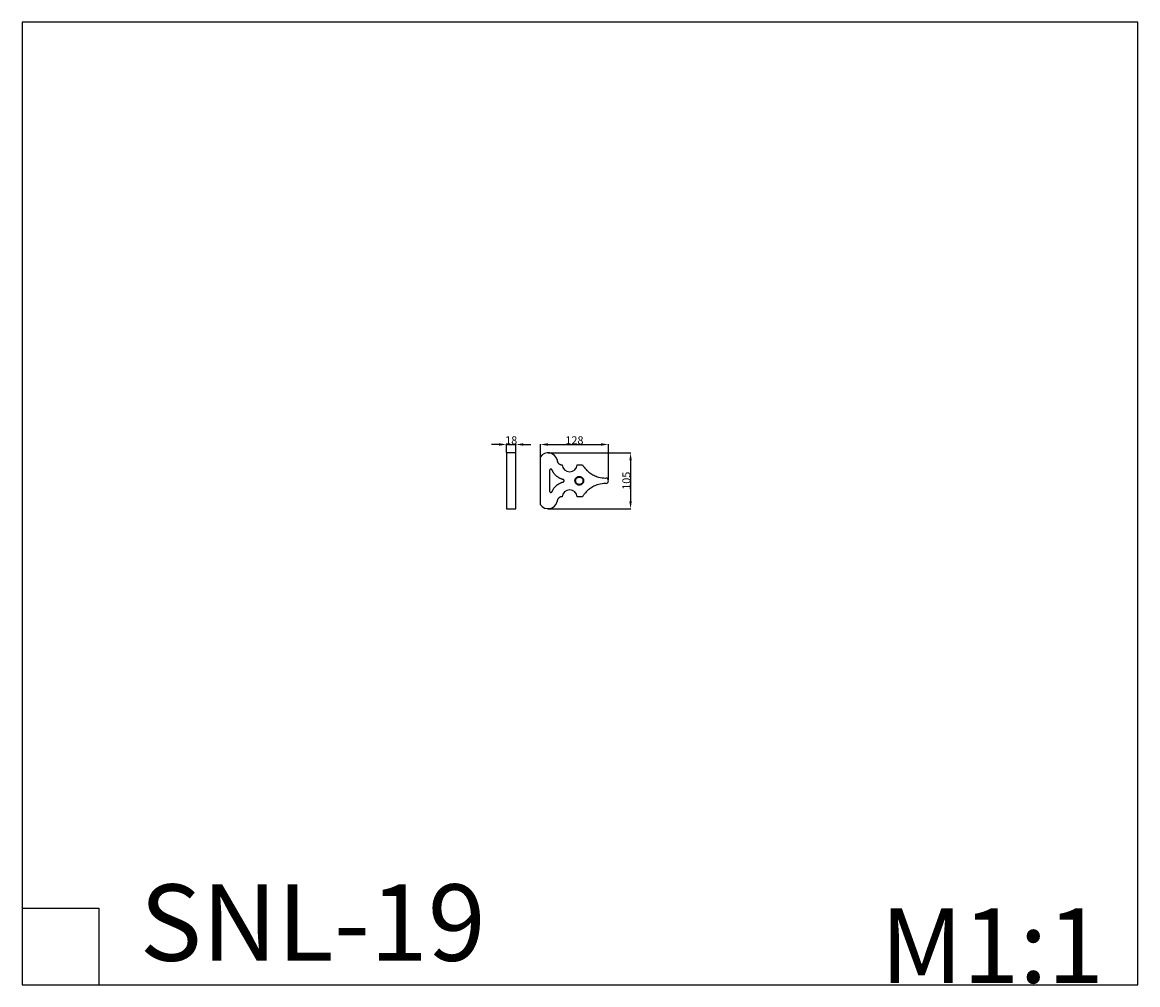
# Model space of a CAD drawing. Units: millimetres. Extents: x 0 to 2098, y 0 to 1811.
import ezdxf

# ---------------------------------------------------------------- set-up
doc = ezdxf.new("R2010")
doc.units = ezdxf.units.MM
doc.header["$MEASUREMENT"] = 0
doc.layers.add('Default', color=7, linetype='Continuous', true_color=0xffffff)
doc.styles.add('Arial', font='txt')
doc.dimstyles.new('Dimension Style 01', dxfattribs={"dimtxt": 15, "dimasz": 14, "dimexe": 0.5, "dimexo": 0.5, "dimgap": 0.25, "dimtad": 1, "dimtoh": 1, "dimdec": 0, "dimzin": 1, "dimdsep": 46, "dimtxsty": 'Arial', "dimcen": 0.5, "dimazin": 0, "dimtfac": 1, "dimtdec": 4, "dimtix": 1, "dimtmove": 1, "dimatfit": 3, "dimfxl": 0, "dimtolj": 1, "dimtzin": 1, "dimarcsym": 0})

# ---------------------------------------------------------------- blocks, each defined once
blk = doc.blocks.new('*D1')
at = {"layer": 'Default', "color": 0, "lineweight": -2}
for p, q in [((989.4, 1000.6), (1144.6, 1000.6)), ((1144.1, 986.6), (1144.1, 909.5)), ((989.4, 895.5), (1144.6, 895.5))]:
    blk.add_line(p, q, dxfattribs=at)
at = {"layer": 'Default', "color": 0}
for points in [[(1146.4, 986.6), (1141.8, 986.6), (1144.1, 1000.6)], [(1141.8, 909.5), (1146.4, 909.5), (1144.1, 895.5)]]:
    blk.add_solid(points, dxfattribs=at)
at = {"layer": 'Defpoints', "color": 0}
for p in [(988.9, 1000.6), (988.9, 895.5), (1144.1, 895.5)]:
    blk.add_point(p, dxfattribs=at)
at = {"layer": 'Default', "color": 0, "insert": (1136.2, 948.1), "char_height": 15, "attachment_point": 5, "rotation": 90, "style": 'Arial'}
blk.add_mtext('\\A1;105', dxfattribs=at)
blk = doc.blocks.new('*D2')
at = {"layer": 'Default', "color": 0, "lineweight": -2}
for p, q in [((896.6, 1016.3), (882.6, 1016.3)), ((910.6, 1001.1), (910.6, 1016.8)), ((910.6, 1016.3), (928.6, 1016.3)), ((928.6, 1001.1), (928.6, 1016.8)), ((942.6, 1016.3), (956.6, 1016.3))]:
    blk.add_line(p, q, dxfattribs=at)
at = {"layer": 'Default', "color": 0}
for points in [[(896.6, 1014), (896.6, 1018.7), (910.6, 1016.3)], [(942.6, 1018.7), (942.6, 1014), (928.6, 1016.3)]]:
    blk.add_solid(points, dxfattribs=at)
at = {"layer": 'Defpoints', "color": 0}
for p in [(928.6, 1016.3), (910.6, 1000.6), (928.6, 1000.6)]:
    blk.add_point(p, dxfattribs=at)
at = {"layer": 'Default', "color": 0, "insert": (919.6, 1024.2), "char_height": 15, "attachment_point": 5, "style": 'Arial'}
blk.add_mtext('\\A1;18', dxfattribs=at)
blk = doc.blocks.new('*D3')
at = {"layer": 'Default', "color": 0, "lineweight": -2}
for p, q in [((974.5, 948.6), (974.5, 1016.8)), ((988.5, 1016.3), (1088.5, 1016.3)), ((1102.5, 948.6), (1102.5, 1016.8))]:
    blk.add_line(p, q, dxfattribs=at)
at = {"layer": 'Default', "color": 0}
for points in [[(988.5, 1018.7), (988.5, 1014), (974.5, 1016.3)], [(1088.5, 1014), (1088.5, 1018.7), (1102.5, 1016.3)]]:
    blk.add_solid(points, dxfattribs=at)
at = {"layer": 'Defpoints', "color": 0}
for p in [(1102.5, 1016.3), (974.5, 948.1), (1102.5, 948.1)]:
    blk.add_point(p, dxfattribs=at)
at = {"layer": 'Default', "color": 0, "insert": (1038.5, 1024.2), "char_height": 15, "attachment_point": 5, "style": 'Arial'}
blk.add_mtext('\\A1;128', dxfattribs=at)

msp = doc.modelspace()

# ---------------------------------------------------------------- linework, layer by layer
at = {"layer": 'Default'}
for p, q in [((1014.9, 978.2), (1015.6, 978.2)), ((1043.8, 978.2), (1053.7, 978.2)), ((1015.6, 917.9), (1014.9, 917.9)), ((1053.7, 917.9), (1043.8, 917.9))]:
    msp.add_line(p, q, dxfattribs=at)
for points in [[(0, 0), (2098, 0), (2098, 1810.6), (0, 1810.6)], [(910.6, 895.5), (928.6, 895.5), (928.6, 1000.6), (910.6, 1000.6)]]:
    msp.add_lwpolyline(points, close=True, dxfattribs=at)
for points in [[(974.5, 903), (974.5, 993.1)], [(991.8, 967.4), (991.8, 948.1), (991.8, 928.7)], [(0, 143.7), (143.7, 143.7)], [(143.7, 143.7), (143.7, 0)]]:
    msp.add_lwpolyline(points, dxfattribs=at)
for centre, radius, start, end in [((988.9, 983.2), 17.5, 13.4932, 145.4545), ((1029.7, 979.2), 14.1, 184.1059, 355.8941), ((1097.3, 948.1), 5.21, 277.0414, 82.9703), ((1029.7, 916.9), 14.1, 4.1059, 175.8941), ((988.9, 913), 17.5, 214.5455, 346.5068)]:
    msp.add_arc(centre, radius, start, end, dxfattribs=at)
for points, weights in [([(1005.9, 987.2), (1005.9, 978.2), (1014.9, 978.2)], [1, 0.707106781187, 1]), ([(1017.2, 950.5), (1002.4, 954.2), (996.6, 968.3)], [0.968253904911, 0.862071549499, 0.963988130521]), ([(996.6, 927.8), (1002.4, 941.9), (1017.2, 945.6)], [0.96401152158, 0.862059369673, 0.968253896996]), ([(1014.9, 917.9), (1005.9, 917.9), (1005.9, 908.9)], [1, 0.707106781187, 1])]:
    msp.add_rational_spline(points, weights, degree=2, dxfattribs=at)
for points, weights, knots in [([(996.6, 968.3), (996, 969.9), (994.3, 969.9), (991.8, 969.9), (991.8, 967.4)], [0.888027438596, 0.782499837251, 1, 0.707106781187, 1], [-6.843143, -6.843143, -6.843143, -3.926991, -3.926991, 0, 0, 0]), ([(1017.2, 945.6), (1018.7, 946), (1019, 947.5), (1019.6, 949.9), (1017.2, 950.5)], [0.872367791014, 0.801062389939, 1, 0.707106982435, 0.999999597503], [9.113699, 9.113699, 9.113699, 11.780972, 11.780972, 15.707961, 15.707961, 15.707961]), ([(991.8, 928.7), (991.8, 926.2), (994.3, 926.2), (996, 926.2), (996.6, 927.8)], [1, 0.707106781187, 1, 0.78248053588, 0.888046170573], [0, 0, 0, 3.926991, 3.926991, 6.843402, 6.843402, 6.843402])]:
    msp.add_rational_spline(points, weights, degree=2, knots=knots, dxfattribs=at)
for points, knots in [([(1053.7, 978.2), (1054.7, 976.6), (1057.2, 972.8), (1061.7, 967.7), (1067.7, 962.6), (1075, 958.1), (1085, 954.3), (1093, 953.3), (1097.7, 953.2), (1097.9, 953.2)], [13.170803, 13.170803, 13.170803, 13.170803, 18.998488, 26.65443, 33.542212, 42.565862, 52.145219, 65.690045, 66.400976, 66.400976, 66.400976, 66.400976]), ([(1097.9, 942.9), (1097.7, 942.9), (1093, 942.9), (1085, 941.8), (1075, 938), (1067.7, 933.5), (1061.7, 928.4), (1057.2, 923.3), (1054.7, 919.5), (1053.7, 917.9)], [-66.400976, -66.400976, -66.400976, -66.400976, -65.689007, -52.144448, -42.565281, -33.541809, -26.654164, -18.998372, -13.170803, -13.170803, -13.170803, -13.170803])]:
    msp.add_open_spline(points, degree=3, knots=knots, dxfattribs=at)
at = {"layer": 'Default', "lineweight": 35}
msp.add_rational_spline([(1047.7, 940.5), (1055.2, 940.5), (1055.2, 948.1), (1055.2, 955.6), (1047.7, 955.6), (1040.2, 955.6), (1040.2, 948.1), (1040.2, 940.5), (1047.7, 940.5)], [1, 0.707106781187, 1, 0.707106781187, 1, 0.707106781187, 1, 0.707106781187, 1], degree=2, knots=[0, 0, 0, 12.202023, 12.202023, 24.404047, 24.404047, 36.60607, 36.60607, 48.808093, 48.808093, 48.808093], dxfattribs=at)

# ---------------------------------------------------------------- texts
at = {"layer": 'Default', "line_spacing_factor": 0.963855}
for s, insert, char_height, width, attachment_point in [('\\fArial;SNL-19', (220.9, 188.7), 143.699, 801.597, 1), ('\\fArial;М1:1', (1824.1, 3.4), 140, 523.735, 8)]:
    msp.add_mtext(s, dxfattribs=dict(at, insert=insert, char_height=char_height, width=width, attachment_point=attachment_point))

# ---------------------------------------------------------------- dimensions: what is measured, and where the dimension line sits
at = {"layer": 'Default'}
for base, p1, p2, picture, middle in [((928.6, 1016.3), (910.6, 1000.6), (928.6, 1000.6), '*D2', (919.6, 1024.2)), ((1102.5, 1016.3), (974.5, 948.1), (1102.5, 948.1), '*D3', (1038.5, 1024.2))]:
    dim = msp.add_linear_dim(base=base, p1=p1, p2=p2, dimstyle='Dimension Style 01', dxfattribs=at)
    dim.commit()
    dim.dimension.update_dxf_attribs({"geometry": picture, "text_midpoint": middle})
dim = msp.add_linear_dim(base=(1144.1, 895.5), p1=(988.9, 1000.6), p2=(988.9, 895.5), angle=90, dimstyle='Dimension Style 01', dxfattribs=at)
dim.commit()
dim.dimension.update_dxf_attribs({"geometry": '*D1', "text_midpoint": (1136.2, 948.1)})

doc.saveas('drawing.dxf')
